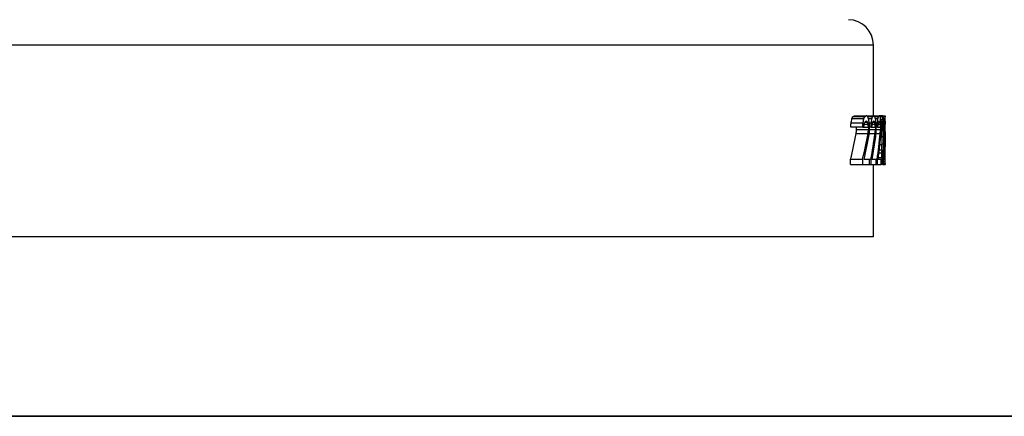
# Model space of a CAD drawing. Units: inches. Extents: x 0.8 to 23.2, y 0.3 to 17.7.
# Drawn here: x 11 to 12.3, y 0.4 to 0.9 of the extents above; entities that cross this region are included whole.
import ezdxf

# ---------------------------------------------------------------- set-up
doc = ezdxf.new("R2010")
doc.units = ezdxf.units.IN
doc.header["$MEASUREMENT"] = 0
doc.layers.add('BORDER', color=7, linetype='Continuous')

msp = doc.modelspace()

# ---------------------------------------------------------------- linework, layer by layer
at = {"color": 8, "linetype": 'Continuous', "lineweight": 25}
msp.add_line((12.08325, 0.91437), (9.33325, 0.91437), dxfattribs=at)
at = {"color": 7, "linetype": 'Continuous', "lineweight": 25}
for p, q in [((12.08325, 0.82381), (12.08325, 0.91437)), ((12.07109, 0.81982), (12.05579, 0.81982)), ((12.07213, 0.82248), (12.05684, 0.82248)), ((12.05862, 0.82381), (12.07389, 0.82381)), ((12.07487, 0.82381), (12.07389, 0.82381)), ((12.07487, 0.82381), (12.08352, 0.82381)), ((12.08215, 0.82248), (12.07629, 0.82248)), ((12.08134, 0.81982), (12.07722, 0.81982)), ((12.08428, 0.82381), (12.08352, 0.82381)), ((12.08428, 0.82381), (12.09072, 0.82381)), ((12.08973, 0.82248), (12.08537, 0.82248)), ((12.08915, 0.81982), (12.08607, 0.81982)), ((12.09125, 0.82381), (12.09072, 0.82381)), ((12.09559, 0.82381), (12.09125, 0.82381)), ((12.09509, 0.82248), (12.09202, 0.82248)), ((12.09559, 0.82381), (12.09825, 0.82381)), ((12.09821, 0.82248), (12.09606, 0.82248)), ((12.09817, 0.81982), (12.09629, 0.81982)), ((12.09825, 0.82381), (12.09821, 0.82248)), ((12.09825, 0.81716), (12.09825, 0.82381)), ((12.06977, 0.80918), (12.05445, 0.80918)), ((12.07004, 0.8145), (12.05472, 0.8145)), ((12.06176, 0.80652), (12.06176, 0.80918)), ((12.06176, 0.80652), (12.07699, 0.80652)), ((12.06977, 0.80918), (12.07109, 0.80918)), ((12.07109, 0.80918), (12.07699, 0.80918)), ((12.07161, 0.81317), (12.07653, 0.81317)), ((12.07238, 0.81583), (12.07582, 0.81583)), ((12.07364, 0.81716), (12.07462, 0.81716)), ((12.07699, 0.80918), (12.07699, 0.80652)), ((12.08051, 0.8145), (12.07813, 0.8145)), ((12.07835, 0.80652), (12.07835, 0.80918)), ((12.0803, 0.80918), (12.07835, 0.80918)), ((12.07835, 0.80652), (12.0859, 0.80652)), ((12.0803, 0.80918), (12.08134, 0.80918)), ((12.08134, 0.80918), (12.0859, 0.80918)), ((12.08175, 0.81317), (12.08555, 0.81317)), ((12.08235, 0.81583), (12.08501, 0.81583)), ((12.08333, 0.81716), (12.08409, 0.81716)), ((12.0859, 0.80918), (12.0859, 0.80652)), ((12.08854, 0.8145), (12.08676, 0.8145)), ((12.08693, 0.80652), (12.08693, 0.80918)), ((12.08838, 0.80918), (12.08693, 0.80918)), ((12.08693, 0.80652), (12.09238, 0.80652)), ((12.08838, 0.80918), (12.08915, 0.80918)), ((12.08915, 0.80918), (12.09238, 0.80918)), ((12.08944, 0.81317), (12.09214, 0.81317)), ((12.08988, 0.81583), (12.09177, 0.81583)), ((12.09058, 0.81716), (12.09112, 0.81716)), ((12.09238, 0.80918), (12.09238, 0.80652)), ((12.09463, 0.81849), (12.09262, 0.81849)), ((12.09434, 0.8145), (12.09297, 0.8145)), ((12.09308, 0.80652), (12.09308, 0.80918)), ((12.09415, 0.80918), (12.09308, 0.80918)), ((12.09491, 0.81317), (12.0962, 0.81317)), ((12.09517, 0.81583), (12.09598, 0.81583)), ((12.0981, 0.8145), (12.0966, 0.8145)), ((12.09679, 0.80519), (12.09673, 0.80918)), ((12.09808, 0.80918), (12.09673, 0.80918)), ((12.09677, 0.80652), (12.09817, 0.80652)), ((12.0981, 0.8145), (12.09808, 0.80918)), ((12.09808, 0.80918), (12.09817, 0.80918)), ((12.09817, 0.80918), (12.09819, 0.81317)), ((12.09817, 0.80918), (12.09817, 0.80652)), ((12.09817, 0.80652), (12.09819, 0.8012)), ((12.09822, 0.81583), (12.09819, 0.81317)), ((12.09819, 0.81317), (12.09822, 0.81583)), ((12.09825, 0.81716), (12.09822, 0.81583)), ((12.09822, 0.81583), (12.09825, 0.81716)), ((12.09825, 0.81716), (12.09825, 0.81716)), ((12.06129, 0.8012), (12.07653, 0.8012)), ((12.07161, 0.76795), (12.07768, 0.79721)), ((12.07813, 0.8012), (12.08555, 0.8012)), ((12.08175, 0.76795), (12.08642, 0.79721)), ((12.08676, 0.8012), (12.09214, 0.8012)), ((12.09282, 0.79854), (12.09394, 0.79854)), ((12.09305, 0.80519), (12.09405, 0.80519)), ((12.09394, 0.79854), (12.09394, 0.78657)), ((12.09444, 0.7879), (12.09444, 0.79721)), ((12.09444, 0.79721), (12.09654, 0.79721)), ((12.09454, 0.80519), (12.09647, 0.80519)), ((12.09647, 0.80519), (12.09654, 0.79721)), ((12.09654, 0.79721), (12.09654, 0.7879)), ((12.09685, 0.79854), (12.09679, 0.80519)), ((12.09682, 0.8012), (12.09819, 0.8012)), ((12.09685, 0.78657), (12.09685, 0.79854)), ((12.09685, 0.79854), (12.09821, 0.79854)), ((12.09825, 0.79588), (12.09685, 0.79588)), ((12.09819, 0.8012), (12.09821, 0.79854)), ((12.09821, 0.79854), (12.09825, 0.79588)), ((12.09825, 0.79056), (12.09825, 0.79588)), ((12.09825, 0.79588), (12.09825, 0.79056)), ((12.09825, 0.79588), (12.09825, 0.79588)), ((12.09394, 0.78657), (12.09163, 0.78657)), ((12.09444, 0.7879), (12.09654, 0.7879)), ((12.09654, 0.7879), (12.09647, 0.77992)), ((12.09679, 0.77992), (12.09685, 0.78657)), ((12.09682, 0.78391), (12.09728, 0.78391)), ((12.09728, 0.79056), (12.09685, 0.79056)), ((12.09728, 0.79056), (12.09728, 0.78391)), ((12.09784, 0.79056), (12.09728, 0.79056)), ((12.09728, 0.78391), (12.09784, 0.78391)), ((12.09784, 0.78391), (12.09784, 0.79056)), ((12.09784, 0.79056), (12.09825, 0.79056)), ((12.09821, 0.78923), (12.09784, 0.78923)), ((12.09818, 0.78657), (12.09784, 0.78657)), ((12.09818, 0.78657), (12.09815, 0.78125)), ((12.09821, 0.78923), (12.09818, 0.78657)), ((12.09825, 0.79056), (12.09821, 0.78923)), ((12.09825, 0.79056), (12.09825, 0.79056)), ((12.08977, 0.77061), (12.09434, 0.77061)), ((12.09415, 0.77593), (12.09042, 0.77593)), ((12.09405, 0.77992), (12.09088, 0.77992)), ((12.09454, 0.77992), (12.09647, 0.77992)), ((12.0962, 0.77194), (12.09491, 0.77194)), ((12.09517, 0.76928), (12.09598, 0.76928)), ((12.09663, 0.77194), (12.09808, 0.77194)), ((12.09673, 0.77593), (12.09679, 0.77992)), ((12.09806, 0.77593), (12.09673, 0.77593)), ((12.09815, 0.78125), (12.0968, 0.78125)), ((12.09806, 0.77593), (12.09808, 0.77194)), ((12.09815, 0.77593), (12.09806, 0.77593)), ((12.09808, 0.77194), (12.09812, 0.76795)), ((12.09815, 0.78125), (12.09815, 0.77593)), ((12.09817, 0.77327), (12.09815, 0.77593)), ((12.09819, 0.77061), (12.09817, 0.77327)), ((12.09821, 0.76928), (12.09819, 0.77061)), ((12.09825, 0.76795), (12.09821, 0.76928)), ((12.05418, 0.76131), (12.05418, 0.76795)), ((12.0695, 0.76795), (12.05418, 0.76795)), ((12.05418, 0.76131), (12.0695, 0.76131)), ((12.0695, 0.76795), (12.0695, 0.76131)), ((12.0695, 0.76131), (12.07835, 0.76131)), ((12.07835, 0.76795), (12.07161, 0.76795)), ((12.07835, 0.76131), (12.07835, 0.76795)), ((12.08009, 0.76795), (12.07835, 0.76795)), ((12.07835, 0.76131), (12.08009, 0.76131)), ((12.08009, 0.76795), (12.08009, 0.76131)), ((12.08009, 0.76131), (12.08693, 0.76131)), ((12.08693, 0.76795), (12.08175, 0.76795)), ((12.08325, 0.66881), (12.08325, 0.76131)), ((12.08693, 0.76131), (12.08693, 0.76795)), ((12.08822, 0.76795), (12.08693, 0.76795)), ((12.08693, 0.76131), (12.08822, 0.76131)), ((12.08822, 0.76795), (12.08822, 0.76131)), ((12.08822, 0.76131), (12.09308, 0.76131)), ((12.09308, 0.76795), (12.08944, 0.76795)), ((12.09308, 0.76131), (12.09308, 0.76795)), ((12.09308, 0.76663), (12.09463, 0.76663)), ((12.09308, 0.76264), (12.09509, 0.76264)), ((12.09559, 0.76131), (12.09308, 0.76131)), ((12.09559, 0.76131), (12.09824, 0.76131)), ((12.09606, 0.76264), (12.09821, 0.76264)), ((12.09629, 0.7653), (12.09817, 0.7653)), ((12.09647, 0.76795), (12.09812, 0.76795)), ((12.09812, 0.76795), (12.09817, 0.7653)), ((12.09821, 0.76264), (12.09824, 0.76131)), ((12.09824, 0.76131), (12.09825, 0.76131)), ((12.09825, 0.76131), (12.09825, 0.76795)), ((12.09825, 0.76795), (12.09825, 0.76795)), ((12.08325, 0.66881), (9.33325, 0.66881))]:
    msp.add_line(p, q, dxfattribs=at)
msp.add_arc((12.05075, 0.91437), 0.0325, 0, 89.00211, dxfattribs=at)
for centre, major_axis, ratio, start_param, end_param in [((10.70825, 1.09907), (0, 1.40426), 0.9791668, 4.5083241, 4.5121907), ((10.70825, 0.95944), (1.375, 0), 0.5106383, 6.082987, 6.0868506), ((10.70825, 0.86161), (1.375, 0), 0.1458966, 6.0868506, 6.0936048), ((10.70825, 1.09907), (0, 1.41957), 0.9791668, 4.5105568, 4.51438), ((10.70825, 0.95944), (1.39, 0), 0.5106383, 6.0851763, 6.0889965), ((10.70825, 0.86161), (1.39, 0), 0.1458966, 6.0889965, 6.0956751), ((10.70825, 0.78059), (1.39, 0), 0.1702127, 0.1779841, 0.1836978), ((10.70825, 0.69681), (1.39, 0), 0.5106384, 0.1741782, 0.1779841), ((10.70825, 0.57381), (0, 1.41957), 0.9791673, 4.8827639, 4.8865672), ((10.70825, 1.04056), (0, 1.41957), 0.9791665, 4.5524605, 4.5562548), ((10.70825, 0.93019), (1.39, 0), 0.510638, 6.1270511, 6.1308431), ((10.70825, 0.85325), (1.39, 0), 0.1458966, 6.1308431, 6.1374739), ((10.70825, 0.79034), (1.39, 0), 0.1702127, 0.13625, 0.1419253), ((10.70825, 0.72607), (1.39, 0), 0.510638, 0.1324689, 0.13625), ((10.70825, 0.63232), (0, 1.41957), 0.9791673, 4.8410787, 4.8448579), ((10.70825, 0.98205), (0, 1.41957), 0.9791673, 4.5940826, 4.5978552), ((10.70825, 0.90093), (1.39, 0), 0.510638, 6.1686515, 6.1724224), ((10.70825, 0.84489), (1.39, 0), 0.1458967, 6.1724224, 6.1790177), ((10.70825, 0.80009), (1.39, 0), 0.1702127, 0.0947535, 0.1004009), ((10.70825, 0.75532), (1.39, 0), 0.5106373, 0.0909903, 0.0947535), ((10.70825, 0.69083), (0, 1.41958), 0.9791658, 4.7996174, 4.8033793), ((10.70825, 0.87992), (1.39, 0), 0.6127654, 6.2109928, 6.215688), ((10.70825, 0.83843), (1.39, 0), 0.1702127, 6.215688, 6.2213203), ((10.70825, 0.80918), (1.39, 0), 0.1702127, 0.0562347, 0.061865), ((10.70825, 0.7746), (1.39, 0), 0.6127654, 0.0515441, 0.0562347), ((10.70825, 0.83577), (0, 1.41957), 0.9791687, 4.6974004, 4.7011477), ((10.70825, 0.8278), (1.39, 0), 0.5106373, 6.2719441, 6.2756912), ((10.70825, 1.9528), (0, 5.61702), 0.2447917, 4.507357, 4.5083241), ((10.70825, 1.3012), (0, 2.80851), 0.4895836, 4.5334046, 4.5353289), ((10.70825, 1.9528), (0, 5.6783), 0.2447917, 4.5096006, 4.5105568), ((10.70825, 1.22806), (0, 2.12936), 0.6527779, 4.51438, 4.5162905), ((10.70825, 0.99756), (1.39, 0), 0.680851, 6.0870868, 6.0899511), ((10.70825, 0.87035), (1.39, 0), 0.2042553, 6.0899511, 6.0947215), ((10.70825, 0.76503), (1.39, 0), 0.2042553, 0.179888, 0.1846506), ((10.70825, 0.6465), (1.39, 0), 0.680851, 0.1770324, 0.179888), ((10.70825, 0.43817), (0, 2.12936), 0.6527782, 4.8875184, 4.8894214), ((10.70825, 1.3012), (0, 2.83915), 0.4895836, 4.5353566, 4.5372595), ((10.70825, -0.14827), (0, 5.6783), 0.2447915, 4.8818135, 4.8827639), ((10.70825, 1.76397), (0, 5.6783), 0.2447915, 4.5420141, 4.5429645), ((10.70825, 1.71875), (0, 5.6783), 0.2447915, 4.5515116, 4.5524605), ((10.70825, 1.14029), (0, 2.12936), 0.6527791, 4.5562548, 4.5581511), ((10.70825, 0.95856), (1.39, 0), 0.680851, 6.1289474, 6.1317908), ((10.70825, 0.85865), (1.39, 0), 0.2042554, 6.1317908, 6.136527), ((10.70825, 0.77673), (1.39, 0), 0.2042554, 0.1381413, 0.1428717), ((10.70825, 0.68551), (1.39, 0), 0.680851, 0.1353046, 0.1381413), ((10.70825, 0.52593), (0, 2.12936), 0.6527772, 4.845803, 4.8476935), ((10.70825, 1.18418), (0, 2.83915), 0.4895829, 4.5770844, 4.578975), ((10.70825, 0.08577), (0, 5.67832), 0.2447908, 4.8401342, 4.8410787), ((10.70825, 1.52993), (0, 5.67832), 0.2447908, 4.5836992, 4.5846437), ((10.70825, 1.48471), (0, 5.67829), 0.2447922, 4.5931392, 4.5940826), ((10.70825, 1.05253), (0, 2.12936), 0.6527772, 4.5978552, 4.5997408), ((10.70825, 0.91955), (1.39, 0), 0.680851, 6.1705371, 6.1733649), ((10.70825, 0.84694), (1.39, 0), 0.2042551, 6.1733649, 6.1780758), ((10.70825, 0.78843), (1.39, 0), 0.2042551, 0.0966356, 0.1013424), ((10.70825, 0.72452), (1.39, 0), 0.680851, 0.0938126, 0.0966356), ((10.70825, 0.6137), (0, 2.12937), 0.6527754, 4.80432, 4.8062016), ((10.70825, 1.06716), (0, 2.83916), 0.4895815, 4.6185764, 4.620458), ((10.70825, 0.31981), (0, 5.67832), 0.2447908, 4.7986771, 4.7996174), ((10.70825, 1.29588), (0, 5.67832), 0.2447908, 4.6251606, 4.6261009), ((10.70825, 1.1363), (0, 4.25869), 0.3263911, 4.6345601, 4.6354997), ((10.70825, 1.02726), (0, 2.83916), 0.4895815, 4.6354997, 4.6373786), ((10.70825, 0.92088), (0, 1.41957), 0.9791668, 4.6373786, 4.6401965), ((10.70825, 0.96077), (0, 2.12936), 0.6527769, 4.6392573, 4.6430138), ((10.70825, 0.87877), (1.39, 0), 0.680851, 6.2138101, 6.2166269), ((10.70825, 0.83471), (1.39, 0), 0.2042551, 6.2166269, 6.2213203), ((10.70825, 0.7996), (1.39, 0), 0.2042551, 0.0571729, 0.061865), ((10.70825, 0.76175), (1.39, 0), 0.680851, 0.0543583, 0.0571729), ((10.70825, 0.69748), (0, 2.12936), 0.6527769, 4.7629951, 4.7667473), ((10.70825, 0.74535), (0, 1.41957), 0.9791668, 4.7611193, 4.7639331), ((10.70825, 0.6762), (0, 2.83916), 0.4895815, 4.7592437, 4.7611193), ((10.70825, 1.02441), (1.375, 0), 0.9118541, 6.077186, 6.1042009), ((10.70825, 1.02441), (1.39, 0), 0.9118541, 6.0794405, 6.1061529), ((10.70825, 1.16224), (0, 2.12936), 0.6527782, 4.5401127, 4.5420141), ((10.70825, 0.97217), (1.39, 0), 0.9118541, 6.1213588, 6.1478808), ((10.70825, 1.07447), (0, 2.12936), 0.6527791, 4.5818099, 4.5836992), ((10.70825, 0.91993), (1.39, 0), 0.911854, 6.162992, 6.1893727), ((10.70825, 0.90838), (1.39, 0), 0.8987235, 6.1705371, 6.1940761), ((10.70825, 0.9867), (0, 2.12936), 0.6527791, 4.6232798, 4.6251606), ((10.70825, 1.35705), (0, 7.0979), 0.1958326, 4.6336205, 4.6345601), ((10.70825, 1.42753), (0, 8.51748), 0.1631938, 4.638318, 4.6392573), ((10.70825, 0.22806), (0, 7.0979), 0.1958326, 4.7902178, 4.7911575), ((10.70825, 0.15758), (0, 8.51748), 0.1631938, 4.7855207, 4.78646), ((10.70825, 0.44881), (0, 4.25869), 0.3263914, 4.7892783, 4.7902178), ((10.70825, 0.55785), (0, 2.83916), 0.4895814, 4.7873994, 4.7892783), ((10.70825, 0.66423), (0, 1.41957), 0.9791667, 4.7845815, 4.7873994), ((10.70825, 0.62434), (0, 2.12936), 0.6527772, 4.7817642, 4.7855207), ((10.70825, 0.70634), (1.39, 0), 0.680851, 0.0665584, 0.0693752), ((10.70825, 0.7504), (1.39, 0), 0.2042551, 0.061865, 0.0665584), ((10.70825, 0.78551), (1.39, 0), 0.2042551, 6.2213203, 6.2260124), ((10.70825, 0.82336), (1.39, 0), 0.680851, 6.2260124, 6.228827), ((10.70825, 0.88764), (0, 2.12936), 0.6527772, 4.6580307, 4.6617829), ((10.70825, 0.83976), (0, 1.41957), 0.9791667, 4.6608449, 4.6636587), ((10.70825, 0.90891), (0, 2.83916), 0.4895814, 4.6636587, 4.6655343), ((10.70825, 0.70519), (1.39, 0), 0.6127655, 0.0674973, 0.0721925), ((10.70825, 0.74668), (1.39, 0), 0.1702128, 0.061865, 0.0674973), ((10.70825, 0.77593), (1.39, 0), 0.1702128, 6.2213203, 6.2269506), ((10.70825, 0.81051), (1.39, 0), 0.6127655, 6.2269506, 6.2316412), ((10.70825, 0.75732), (1.39, 0), 0.5106373, 0.0074941, 0.0112413)]:
    msp.add_ellipse(centre, major_axis=major_axis, ratio=ratio, start_param=start_param, end_param=end_param, dxfattribs=at)
at = {"layer": 'BORDER', "color": 7, "lineweight": 35}
msp.add_line((23.09533, 0.4392), (0.79533, 0.4392), dxfattribs=at)

doc.saveas('drawing.dxf')
